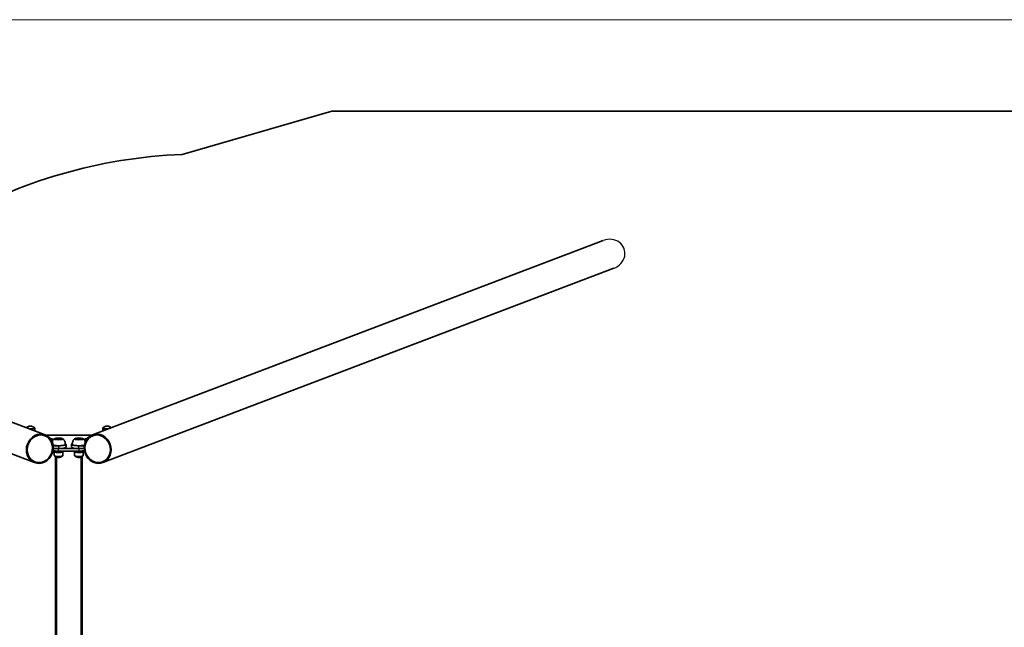
# Model space of a CAD drawing. Units: millimetres. Extents: x -14682 to 15344, y -3338 to 3713.
# Drawn here: x -12165 to -9215, y 1893 to 3713 of the extents above; entities that cross this region are included whole.
import ezdxf

# ---------------------------------------------------------------- set-up
doc = ezdxf.new("R2010")
doc.units = ezdxf.units.MM
for name, color, linetype, lineweight in [('Geometria szkicu (ISO)', 7, 'Continuous', 18), ('Widoczne (ISO)', 7, 'Continuous', 35), ('Widoczne wąskie (ISO)', 7, 'Continuous', 25)]:
    doc.layers.add(name, color=color, linetype=linetype, lineweight=lineweight)

msp = doc.modelspace()

# ---------------------------------------------------------------- linework, layer by layer
at = {"layer": 'Geometria szkicu (ISO)', "color": 1}
msp.add_line((-14612.7, 3713), (15344.4, 3713), dxfattribs=at)
at = {"layer": 'Widoczne (ISO)'}
for p, q in [((-11229.9, 3439.4), (-11679, 3309.3)), ((10705.1, 3439.4), (-11229.9, 3439.4)), ((-13620.2, 3051.5), (-12089.3, 2469.2)), ((-10416.7, 3051.5), (-11947.6, 2469.2)), ((-13651.8, 2968.4), (-12120.9, 2386.1)), ((-10385, 2968.4), (-11916, 2386.1)), ((-12120.4, 2481), (-12120.4, 2489.2)), ((-11916.5, 2481), (-11916.5, 2489.2)), ((-12087.5, 2468.5), (-11949.3, 2468.5)), ((-12075.5, 2459.8), (-12064.1, 2455.5)), ((-12057.7, 2455.3), (-12057.7, 2458.5)), ((-12040.3, 2455.3), (-12040.3, 2458.5)), ((-11996.6, 2455.3), (-11996.6, 2458.5)), ((-11979.2, 2455.3), (-11979.2, 2458.5)), ((-11972.8, 2455.5), (-11961.4, 2459.8)), ((-12048.9, 2436.4), (-12065, 2436.4)), ((-12064.7, 2428.5), (-12048.9, 2428.5)), ((-12060.9, 2420.8), (-12061.9, 2418.6)), ((-12055, 2420.1), (-12055, 2420.8)), ((-11987.9, 2428.5), (-12049, 2428.5)), ((-12049, 2420.6), (-11987.9, 2420.6)), ((-12043, 2420.1), (-12043, 2420.6)), ((-12036.9, 2420.6), (-12036, 2418.6)), ((-12028.9, 2442.1), (-12028.5, 2441.9)), ((-12026.5, 2432.4), (-12026.5, 2440.3)), ((-12010.4, 2440.3), (-12010.4, 2432.4)), ((-12008.4, 2441.9), (-12007.9, 2442.1)), ((-11999.9, 2420.6), (-12000.8, 2418.6)), ((-11993.9, 2420.1), (-11993.9, 2420.6)), ((-11971.9, 2436.4), (-11987.9, 2436.4)), ((-11987.9, 2428.5), (-11972.2, 2428.5)), ((-11981.9, 2420.1), (-11981.9, 2420.8)), ((-11975.9, 2420.8), (-11974.9, 2418.6)), ((-12062, 2418.4), (-12062, 2407.8)), ((-12058.4, 2404.4), (-12058.4, 219.6)), ((-12036, 2418.4), (-12036, 2407.8)), ((-12000.9, 2418.4), (-12000.9, 2407.8)), ((-11978.4, 1519.4), (-11978.4, 2404.4)), ((-11974.9, 2418.4), (-11974.9, 2407.8))]:
    msp.add_line(p, q, dxfattribs=at)
msp.add_arc((-11618.4, 1789.4), 1521.1, 92.2824, 120.0269, dxfattribs=at)
for centre, major_axis, ratio in [((-12105.1, 2427.6), (15.8, 41.5), 0.895868), ((-12105.1, 2427.6), (14.9, 39.1), 0.895868), ((-12049, 2458.5), (8.7, 0), 0.173648), ((-12049, 2458.5), (6, 0), 0.173648), ((-11987.9, 2458.5), (8.7, 0), 0.173648), ((-11987.9, 2458.5), (6, 0), 0.173648), ((-11931.8, 2427.6), (-15.8, 41.5), 0.895868), ((-11931.8, 2427.6), (-14.9, 39.1), 0.895868)]:
    msp.add_ellipse(centre, major_axis=major_axis, ratio=ratio, dxfattribs=at)
for centre, major_axis, start_param, end_param in [((-12049, 2457.1), (-13.5, 0), 5.390105, 10.317859), ((-12049, 2458), (-5.05, 0), 3.114452, 6.310326), ((-12049, 2457.5), (-4.93, 0), 3.515901, 5.908877), ((-11987.9, 2457.1), (-13.5, 0), 5.390105, 10.317859), ((-11987.9, 2458), (-5.05, 0), 3.114452, 6.310326), ((-11987.9, 2457.5), (-4.93, 0), 3.515901, 5.908877), ((-12049, 2424.6), (22.5, 0), 3.888471, 4.712389), ((-12049, 2440.3), (20, 0), 3.762159, 6.272372), ((-12049, 2420.6), (12, 0), 2.85795, 6.298613), ((-12049, 2420.6), (-12, 0), 5.999542, 9.440206), ((-12049, 2420.6), (11, 0), 2.879388, 6.300016), ((-12049, 2420.6), (6.75, 0), 2.964579, 6.310615), ((-12049, 2440.3), (22.5, 0), 4.713047, 6.711449), ((-12049, 2432.4), (22.5, 0), 4.713047, 6.283185), ((-11987.9, 2440.3), (-22.5, 0), 5.854921, 7.853323), ((-11987.9, 2432.4), (-22.5, 0), 0, 1.570138), ((-11987.9, 2440.3), (-20, 0), 0.010814, 2.521026), ((-11987.9, 2420.6), (12, 0), 3.126165, 6.566828), ((-11987.9, 2420.6), (-12, 0), 6.267757, 9.708421), ((-11987.9, 2420.6), (11, 0), 3.124762, 6.54539), ((-11987.9, 2420.6), (6.75, 0), 3.114163, 6.460199), ((-11987.9, 2424.6), (22.5, 0), 4.712389, 5.536307), ((-12049, 2418.4), (13, 0), 3.063006, 6.361772), ((-11987.9, 2418.4), (13, 0), 3.063006, 6.361772)]:
    msp.add_ellipse(centre, major_axis=major_axis, ratio=0.173648, start_param=start_param, end_param=end_param, dxfattribs=at)
for points, knots in [([(-12121, 2490.4), (-12122.7, 2491.9), (-12124.1, 2492.7), (-12127.2, 2494.3), (-12128.3, 2494.6), (-12130.9, 2495.3), (-12131.6, 2495.3), (-12132.7, 2495.4), (-12133.1, 2495.4), (-12133.6, 2495.4), (-12133.8, 2495.4), (-12134.4, 2495.4), (-12134.9, 2495.4), (-12136.8, 2495), (-12137.5, 2494.9), (-12140.2, 2493.9), (-12142, 2493.5), (-12145.6, 2490.6)], [5.15768, 5.15768, 5.15768, 5.15768, 5.28278, 5.28278, 5.515085, 5.515085, 5.983311, 5.983311, 6.532063, 6.532063, 6.82961, 6.82961, 7.378363, 7.378363, 7.639903, 7.639903, 7.895852, 7.895852, 7.895852, 7.895852]), ([(-12120.4, 2489.2), (-12120.4, 2489.3), (-12120.4, 2489.4), (-12120.4, 2489.6), (-12120.5, 2489.7), (-12120.6, 2489.9), (-12120.6, 2490), (-12120.7, 2490.1), (-12120.8, 2490.2), (-12120.9, 2490.3), (-12120.9, 2490.3), (-12121, 2490.4)], [4.9587658, 4.9587658, 4.9587658, 4.9587658, 4.9985487, 4.9985487, 5.0383316, 5.0383316, 5.0781145, 5.0781145, 5.1178974, 5.1178974, 5.1576803, 5.1576803, 5.1576803, 5.1576803]), ([(-11915.9, 2490.4), (-11915.9, 2490.3), (-11916, 2490.3), (-11916.1, 2490.2), (-11916.1, 2490.1), (-11916.2, 2490), (-11916.3, 2489.9), (-11916.4, 2489.7), (-11916.4, 2489.6), (-11916.4, 2489.4), (-11916.5, 2489.3), (-11916.5, 2489.2)], [1.6182587, 1.6182587, 1.6182587, 1.6182587, 1.6580416, 1.6580416, 1.6978245, 1.6978245, 1.7376074, 1.7376074, 1.7773903, 1.7773903, 1.8171732, 1.8171732, 1.8171732, 1.8171732]), ([(-11891.3, 2490.6), (-11892.9, 2492), (-11894.2, 2492.7), (-11897.2, 2494.3), (-11898.4, 2494.6), (-11901, 2495.3), (-11901.6, 2495.3), (-11902.8, 2495.4), (-11903.1, 2495.4), (-11903.6, 2495.4), (-11903.8, 2495.4), (-11904.5, 2495.4), (-11904.9, 2495.4), (-11906.8, 2495), (-11907.6, 2494.9), (-11910.3, 2493.9), (-11912.2, 2493.6), (-11915.9, 2490.4)], [5.163272, 5.163272, 5.163272, 5.163272, 5.28278, 5.28278, 5.515085, 5.515085, 5.983311, 5.983311, 6.532063, 6.532063, 6.82961, 6.82961, 7.378363, 7.378363, 7.639903, 7.639903, 7.901444, 7.901444, 7.901444, 7.901444]), ([(-12062.2, 2457.5), (-12062.8, 2456.9), (-12063.4, 2456.3), (-12064.6, 2454.8), (-12065.3, 2453.9), (-12066.5, 2451.9), (-12067.1, 2450.7), (-12067.7, 2449), (-12067.9, 2448.5), (-12068, 2448.1)], [2.4355108, 2.4355108, 2.4355108, 2.4355108, 2.4735754, 2.4735754, 2.5116399, 2.5116399, 2.5497045, 2.5497045, 2.5614165, 2.5614165, 2.5614165, 2.5614165]), ([(-12029, 2440.3), (-12028.9, 2441.9), (-12028.9, 2443.5), (-12029.4, 2446.6), (-12029.8, 2448), (-12030.8, 2450.7), (-12031.4, 2451.9), (-12032.6, 2453.9), (-12033.3, 2454.8), (-12034.5, 2456.3), (-12035.1, 2456.9), (-12035.7, 2457.5)], [5.7457988, 5.7457988, 5.7457988, 5.7457988, 5.7838634, 5.7838634, 5.821928, 5.821928, 5.8599926, 5.8599926, 5.8980571, 5.8980571, 5.9361217, 5.9361217, 5.9361217, 5.9361217]), ([(-12001.2, 2457.5), (-12001.7, 2456.9), (-12002.3, 2456.3), (-12003.6, 2454.8), (-12004.2, 2453.9), (-12005.4, 2451.9), (-12006, 2450.7), (-12007, 2448), (-12007.4, 2446.6), (-12007.9, 2443.5), (-12008, 2441.9), (-12007.9, 2440.3)], [2.4355108, 2.4355108, 2.4355108, 2.4355108, 2.4735754, 2.4735754, 2.5116399, 2.5116399, 2.5497045, 2.5497045, 2.5877691, 2.5877691, 2.6258337, 2.6258337, 2.6258337, 2.6258337]), ([(-11968.8, 2448.1), (-11969, 2448.5), (-11969.1, 2449), (-11969.7, 2450.7), (-11970.3, 2451.9), (-11971.6, 2453.9), (-11972.2, 2454.8), (-11973.4, 2456.3), (-11974, 2456.9), (-11974.6, 2457.5)], [5.810216, 5.810216, 5.810216, 5.810216, 5.821928, 5.821928, 5.8599926, 5.8599926, 5.8980571, 5.8980571, 5.9361217, 5.9361217, 5.9361217, 5.9361217]), ([(-12061.4, 2406.6), (-12061.4, 2406.6), (-12061.5, 2406.7), (-12061.6, 2406.8), (-12061.6, 2406.9), (-12061.7, 2407), (-12061.8, 2407.1), (-12061.9, 2407.3), (-12061.9, 2407.3), (-12061.9, 2407.5), (-12062, 2407.6), (-12062, 2407.8)], [1.7240486, 1.7240486, 1.7240486, 1.7240486, 1.7638315, 1.7638315, 1.8036144, 1.8036144, 1.8433973, 1.8433973, 1.8831802, 1.8831802, 1.9229631, 1.9229631, 1.9229631, 1.9229631]), ([(-12036.5, 2406.6), (-12038.3, 2405.1), (-12039.7, 2404.3), (-12042.7, 2402.7), (-12043.9, 2402.4), (-12046.5, 2401.7), (-12047.1, 2401.7), (-12048.3, 2401.5), (-12048.6, 2401.5), (-12049.1, 2401.5), (-12049.3, 2401.5), (-12050, 2401.6), (-12050.5, 2401.6), (-12052.3, 2401.9), (-12053.1, 2402.1), (-12055.8, 2403), (-12057.7, 2403.4), (-12061.4, 2406.6)], [5.26347, 5.26347, 5.26347, 5.26347, 5.38857, 5.38857, 5.620875, 5.620875, 6.089101, 6.089101, 6.637853, 6.637853, 6.9354, 6.9354, 7.484153, 7.484153, 7.745693, 7.745693, 8.007234, 8.007234, 8.007234, 8.007234]), ([(-12036, 2407.8), (-12036, 2407.6), (-12036, 2407.5), (-12036, 2407.3), (-12036, 2407.3), (-12036.1, 2407.1), (-12036.2, 2407), (-12036.3, 2406.9), (-12036.3, 2406.8), (-12036.4, 2406.7), (-12036.5, 2406.6), (-12036.5, 2406.6)], [5.0645557, 5.0645557, 5.0645557, 5.0645557, 5.1043386, 5.1043386, 5.1441215, 5.1441215, 5.1839044, 5.1839044, 5.2236873, 5.2236873, 5.2634702, 5.2634702, 5.2634702, 5.2634702]), ([(-12000.3, 2406.6), (-12000.4, 2406.6), (-12000.4, 2406.7), (-12000.5, 2406.8), (-12000.6, 2406.9), (-12000.7, 2407), (-12000.7, 2407.1), (-12000.8, 2407.3), (-12000.8, 2407.3), (-12000.9, 2407.5), (-12000.9, 2407.6), (-12000.9, 2407.8)], [1.7240486, 1.7240486, 1.7240486, 1.7240486, 1.7638315, 1.7638315, 1.8036144, 1.8036144, 1.8433973, 1.8433973, 1.8831802, 1.8831802, 1.9229631, 1.9229631, 1.9229631, 1.9229631]), ([(-11975.5, 2406.6), (-11977.2, 2405.1), (-11978.6, 2404.3), (-11981.7, 2402.7), (-11982.8, 2402.4), (-11985.4, 2401.7), (-11986.1, 2401.7), (-11987.2, 2401.5), (-11987.6, 2401.5), (-11988.1, 2401.5), (-11988.3, 2401.5), (-11988.9, 2401.6), (-11989.4, 2401.6), (-11991.3, 2401.9), (-11992, 2402.1), (-11994.7, 2403), (-11996.6, 2403.4), (-12000.3, 2406.6)], [5.26347, 5.26347, 5.26347, 5.26347, 5.38857, 5.38857, 5.620875, 5.620875, 6.089101, 6.089101, 6.637853, 6.637853, 6.9354, 6.9354, 7.484153, 7.484153, 7.745693, 7.745693, 8.007234, 8.007234, 8.007234, 8.007234]), ([(-11974.9, 2407.8), (-11974.9, 2407.6), (-11974.9, 2407.5), (-11974.9, 2407.3), (-11975, 2407.3), (-11975.1, 2407.1), (-11975.1, 2407), (-11975.2, 2406.9), (-11975.2, 2406.8), (-11975.4, 2406.7), (-11975.4, 2406.6), (-11975.5, 2406.6)], [5.0645557, 5.0645557, 5.0645557, 5.0645557, 5.1043386, 5.1043386, 5.1441215, 5.1441215, 5.1839044, 5.1839044, 5.2236873, 5.2236873, 5.2634702, 5.2634702, 5.2634702, 5.2634702])]:
    msp.add_open_spline(points, degree=3, knots=knots, dxfattribs=at)
at = {"layer": 'Widoczne wąskie (ISO)'}
for p, q in [((-12049, 2420.6), (-12049, 2428.5)), ((-12048.9, 2436.4), (-12048.9, 2428.5)), ((-11987.9, 2428.5), (-11987.9, 2436.4)), ((-11987.9, 2428.5), (-11987.9, 2420.6)), ((-12054.4, 221.5), (-12054.4, 2402.6)), ((-11982.4, 2402.6), (-11982.4, 1519.4))]:
    msp.add_line(p, q, dxfattribs=at)
for centre, major_axis, ratio, start_param, end_param in [((-10400.8, 3009.9), (-46.4, -17.6), 0.895868, 1.570796, 4.712389), ((-12133.4, 2490), (12.7, 0), 0.173648, 4.284277, 6.4821), ((-12133.4, 2489.2), (13, 0), 0.173648, 4.496062, 6.283185), ((-11903.5, 2490), (-12.7, 0), 0.173648, 6.084271, 8.282093), ((-11903.5, 2489.2), (-13, 0), 0.173648, 0, 1.787124), ((-12049, 2407.8), (13, 0), 0.173648, 3.141593, 6.283185), ((-12049, 2407), (-12.7, 0), 0.173648, 0.198914, 2.942678), ((-11987.9, 2407.8), (13, 0), 0.173648, 3.141593, 6.283185), ((-11987.9, 2407), (-12.7, 0), 0.173648, 0.198914, 2.942678)]:
    msp.add_ellipse(centre, major_axis=major_axis, ratio=ratio, start_param=start_param, end_param=end_param, dxfattribs=at)

doc.saveas('drawing.dxf')
